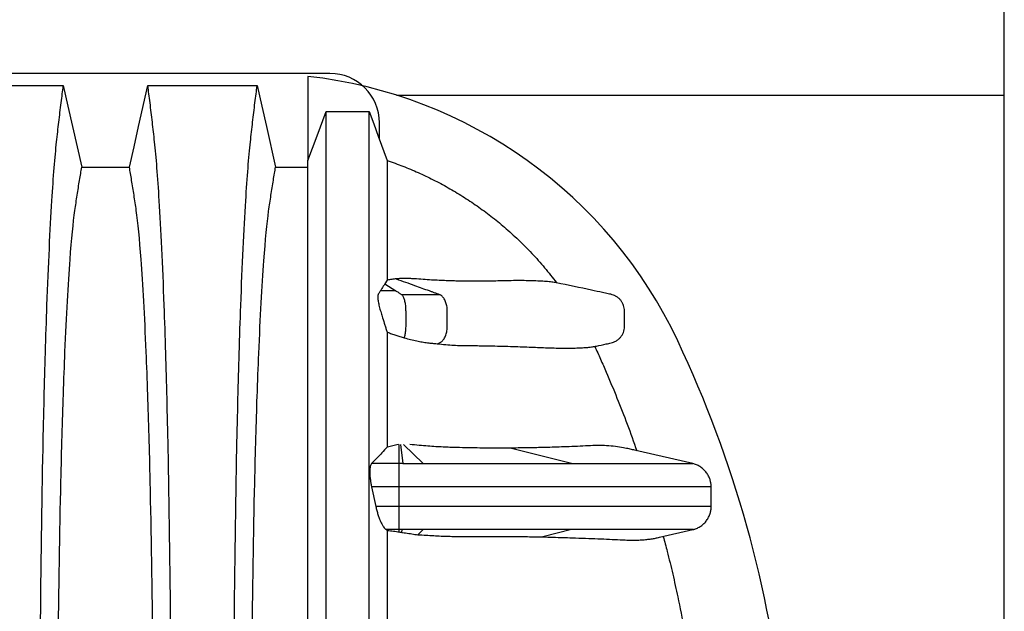
# Model space of a CAD drawing. Units: millimetres. Extents: x 848 to 35900, y 596 to 21728.
# Drawn here: x 33074 to 33841, y 9362 to 9823 of the extents above; entities that cross this region are included whole.
import ezdxf

# ---------------------------------------------------------------- set-up
doc = ezdxf.new("R2010")
doc.units = ezdxf.units.MM
doc.header["$LTSCALE"] = 85

msp = doc.modelspace()

# ---------------------------------------------------------------- linework, layer by layer
at = {"color": 7, "linetype": 'Continuous', "lineweight": 25}
for p, q in [((33841.42, 9764.1), (33841.42, 10349.39)), ((33841.42, 9289.85), (33841.42, 9875.14)), ((33315.57, 9781.07), (32024.79, 9781.07)), ((33298.3, 9778.75), (33298.3, 9713.12)), ((33367.46, 9764.1), (33841.42, 9764.1)), ((33354.12, 9729.88), (33354.12, 9742.51)), ((33360.27, 9619.97), (33358.34, 9616.99)), ((33358.34, 9616.99), (33366.91, 9611.49)), ((33369.62, 9476.8), (33369.62, 9491.74)), ((33370.64, 9491.74), (33372.38, 9476.8)), ((33372.99, 9491.74), (33388.23, 9476.8)), ((33504.02, 9476.8), (33456.02, 9488.92)), ((33598.49, 9476.8), (33550.76, 9487.82)), ((33369.62, 9476.8), (33348.03, 9476.8)), ((33372.38, 9476.8), (33369.62, 9476.8)), ((33348.01, 9458.76), (33351.35, 9443.34)), ((33369.62, 9458.76), (33348.01, 9458.76)), ((33369.62, 9443.34), (33369.62, 9458.76)), ((33369.62, 9443.34), (33351.35, 9443.34)), ((33359.46, 9425.3), (33360.27, 9424.76)), ((33369.62, 9425.3), (33359.46, 9425.3)), ((33371.78, 9425.3), (33369.62, 9425.3)), ((33369.62, 9423.5), (33369.62, 9425.3)), ((33371.59, 9423.21), (33371.78, 9425.3)), ((33388.22, 9425.3), (33384.14, 9421.29)), ((33504.03, 9425.3), (33481.55, 9419.62)), ((33572.67, 9419.33), (33598.49, 9425.3)), ((33598.47, 9425.3), (33598.48, 9425.3)), ((33598.48, 9425.3), (33598.47, 9425.3))]:
    msp.add_line(p, q, dxfattribs=at)
at = {"color": 7, "linetype": 'Continuous', "lineweight": 25, "flags": 128}
for points in [[(33022.44, 9771.52), (33043.79, 9771.52), (33065.14, 9771.52), (33107.65, 9771.52)], [(33107.65, 9771.52), (33111.25, 9755.58), (33114.86, 9739.64), (33122.04, 9707.88)], [(33159.18, 9707.88), (33162.78, 9723.82), (33166.39, 9739.76), (33173.57, 9771.52)], [(33173.57, 9771.52), (33196.15, 9771.52), (33218.73, 9771.52), (33258.78, 9771.53)], [(33258.78, 9771.53), (33262.39, 9755.58), (33265.99, 9739.64), (33273.17, 9707.89)], [(33298.3, 9713.12), (33301.89, 9722.7), (33305.47, 9732.28), (33312.6, 9751.34)], [(33312.6, 9751.34), (33321.02, 9751.34), (33329.43, 9751.34), (33346.25, 9751.34)], [(33346.25, 9751.34), (33349.76, 9741.76), (33353.28, 9732.18), (33360.27, 9713.12)], [(33122.04, 9707.88), (33140.61, 9707.88), (33149.89, 9707.88), (33159.18, 9707.88)], [(33273.17, 9707.89), (33286.02, 9707.89), (33295.38, 9707.9), (33298.3, 9707.9)]]:
    msp.add_lwpolyline(points, dxfattribs=at)
at = {"color": 7, "linetype": 'Continuous', "lineweight": 25}
for centre, radius, start, end in [((33257.86, 9417.32), 363.69, 25.26772, 83.61538), ((33315.57, 9742.51), 38.55, 0, 90), ((32757.56, 9181.17), 916.92, 5.98303, 25.26772)]:
    msp.add_arc(centre, radius, start, end, dxfattribs=at)
for points, knots in [([(33089.06, 9181.17), (33089.06, 9237.63), (33089.58, 9348.22), (33091.4, 9476.08), (33092.99, 9540.65), (33094.05, 9575.91), (33095.59, 9621.96), (33098.45, 9682.36), (33101.13, 9715.98), (33102.68, 9730.34), (33103.26, 9735.56), (33104.44, 9745.61), (33105.64, 9755.76), (33106.81, 9764.95), (33107.38, 9769.41), (33107.65, 9771.52)], [0, 0, 0, 0, 0.1666667, 0.3333333, 0.438372, 0.438372, 0.5, 0.6666667, 0.8064766, 0.8064766, 0.8387305, 0.8709844, 0.9354922, 0.9677461, 0.9965714, 0.9965714, 0.9965714, 0.9965714]), ([(33192.16, 9181.17), (33192.16, 9237.63), (33191.64, 9348.22), (33189.82, 9476.08), (33188.23, 9540.65), (33187.17, 9575.91), (33185.63, 9621.96), (33182.76, 9682.36), (33180.09, 9715.98), (33178.54, 9730.34), (33177.95, 9735.56), (33176.77, 9745.61), (33175.58, 9755.76), (33174.41, 9764.95), (33173.84, 9769.41), (33173.57, 9771.52)], [0, 0, 0, 0, 0.1666667, 0.3333333, 0.438372, 0.438372, 0.5, 0.6666667, 0.8064766, 0.8064766, 0.8387305, 0.8709844, 0.9354922, 0.9677461, 0.9965714, 0.9965714, 0.9965714, 0.9965714]), ([(33240.19, 9181.17), (33240.19, 9237.61), (33240.71, 9348.14), (33242.53, 9475.91), (33244.12, 9540.46), (33245.19, 9575.73), (33246.72, 9621.79), (33249.59, 9682.23), (33252.26, 9715.9), (33253.81, 9730.3), (33254.4, 9735.54), (33255.58, 9745.61), (33256.77, 9755.76), (33257.94, 9764.96), (33258.51, 9769.41), (33258.78, 9771.53)], [0, 0, 0, 0, 0.1666667, 0.3333333, 0.438372, 0.438372, 0.5, 0.6666667, 0.8064766, 0.8064766, 0.8387305, 0.8709844, 0.9354922, 0.9677461, 0.9965738, 0.9965738, 0.9965738, 0.9965738]), ([(33312.6, 9184.08), (33312.6, 9189.63), (33312.6, 9200.78), (33312.6, 9217.49), (33312.6, 9234.19), (33312.6, 9250.78), (33312.6, 9267.2), (33312.6, 9283.37), (33312.6, 9299.74), (33312.6, 9316.21), (33312.6, 9332.68), (33312.6, 9348.59), (33312.6, 9363.9), (33312.6, 9378.59), (33312.6, 9392.65), (33312.6, 9406.08), (33312.6, 9418.88), (33312.6, 9431.07), (33312.6, 9442.61), (33312.6, 9453.51), (33312.6, 9463.8), (33312.6, 9473.59), (33312.6, 9484.95), (33312.6, 9497.87), (33312.6, 9512.18), (33312.6, 9525.9), (33312.6, 9539.09), (33312.6, 9551.77), (33312.6, 9564), (33312.6, 9576.2), (33312.6, 9588.33), (33312.6, 9600.36), (33312.6, 9611.89), (33312.6, 9622.92), (33312.6, 9634.1), (33312.6, 9645.3), (33312.6, 9656.41), (33312.6, 9666.83), (33312.6, 9676.56), (33312.6, 9685.6), (33312.6, 9693.79), (33312.6, 9701.19), (33312.6, 9707.83), (33312.6, 9713.88), (33312.6, 9719.35), (33312.6, 9724.17), (33312.6, 9728.74), (33312.6, 9733.08), (33312.6, 9737.21), (33312.6, 9741.13), (33312.6, 9744.39), (33312.6, 9747.06), (33312.6, 9749.11), (33312.6, 9750.61), (33312.6, 9751.09), (33312.6, 9751.34)], [0, 0, 0, 0, 0.017033, 0.034148, 0.051287, 0.06839, 0.085396, 0.102251, 0.118904, 0.136932, 0.154604, 0.171883, 0.18874, 0.205148, 0.221103, 0.236599, 0.25164, 0.266235, 0.280391, 0.293875, 0.306952, 0.319627, 0.331984, 0.352066, 0.371774, 0.391162, 0.410281, 0.429189, 0.447936, 0.466571, 0.486961, 0.507238, 0.527406, 0.547466, 0.567419, 0.590902, 0.61424, 0.637437, 0.660493, 0.683406, 0.706177, 0.727516, 0.748745, 0.769897, 0.791004, 0.812087, 0.833042, 0.853938, 0.874904, 0.896002, 0.917116, 0.937851, 0.95858, 0.979297, 1, 1, 1, 1]), ([(33346.25, 9189.33), (33346.25, 9195.73), (33346.25, 9208.57), (33346.25, 9227.79), (33346.25, 9246.91), (33346.25, 9265.83), (33346.25, 9284.42), (33346.25, 9302.25), (33346.25, 9319.26), (33346.25, 9335.41), (33346.25, 9351), (33346.25, 9366.01), (33346.25, 9380.41), (33346.25, 9394.19), (33346.25, 9407.36), (33346.25, 9419.93), (33346.25, 9431.9), (33346.25, 9443.24), (33346.25, 9453.96), (33346.25, 9464.09), (33346.25, 9473.72), (33346.25, 9484.99), (33346.25, 9497.87), (33346.25, 9512.18), (33346.25, 9525.9), (33346.25, 9539.09), (33346.25, 9551.77), (33346.25, 9564), (33346.25, 9576.2), (33346.25, 9588.33), (33346.25, 9600.36), (33346.25, 9611.89), (33346.25, 9622.92), (33346.25, 9634.1), (33346.25, 9645.3), (33346.25, 9656.41), (33346.25, 9666.83), (33346.25, 9676.56), (33346.25, 9685.6), (33346.25, 9693.79), (33346.25, 9701.19), (33346.25, 9707.83), (33346.25, 9713.88), (33346.25, 9719.35), (33346.25, 9724.17), (33346.25, 9728.74), (33346.25, 9733.08), (33346.25, 9737.21), (33346.25, 9741.13), (33346.25, 9744.39), (33346.25, 9747.06), (33346.25, 9749.11), (33346.25, 9750.61), (33346.25, 9751.09), (33346.25, 9751.34)], [0, 0, 0, 0, 0.0197404, 0.0395539, 0.0593502, 0.0790365, 0.0985282, 0.1177469, 0.1355521, 0.1530019, 0.1700637, 0.1867068, 0.2029106, 0.2186706, 0.2339823, 0.2488505, 0.2632829, 0.2772866, 0.2906318, 0.3035794, 0.3161342, 0.3283806, 0.3485711, 0.3683854, 0.3878773, 0.4071002, 0.4261094, 0.444958, 0.4636938, 0.4841933, 0.5045802, 0.5248567, 0.5450245, 0.5650853, 0.5886947, 0.6121594, 0.6354815, 0.6586612, 0.6816984, 0.704592, 0.7260457, 0.7473893, 0.7686553, 0.7898763, 0.8110729, 0.8321414, 0.8531504, 0.8742294, 0.8954414, 0.9166692, 0.937516, 0.9583561, 0.9791853, 1, 1, 1, 1]), ([(33298.3, 9185.03), (33298.3, 9190.98), (33298.3, 9202.9), (33298.3, 9220.78), (33298.3, 9238.59), (33298.3, 9256.24), (33298.3, 9273.6), (33298.3, 9290.26), (33298.3, 9306.16), (33298.3, 9321.26), (33298.3, 9335.84), (33298.3, 9349.87), (33298.3, 9363.32), (33298.3, 9376.2), (33298.3, 9388.5), (33298.3, 9400.23), (33298.3, 9411.4), (33298.3, 9421.98), (33298.3, 9431.98), (33298.3, 9441.45), (33298.3, 9450.47), (33298.3, 9461.79), (33298.3, 9475.34), (33298.3, 9490.89), (33298.3, 9505.82), (33298.3, 9520.14), (33298.3, 9533.87), (33298.3, 9546.77), (33298.3, 9558.89), (33298.3, 9570.27), (33298.3, 9581.15), (33298.3, 9591.55), (33298.3, 9602.06), (33298.3, 9612.58), (33298.3, 9623.02), (33298.3, 9632.81), (33298.3, 9641.97), (33298.3, 9650.5), (33298.3, 9658.25), (33298.3, 9665.26), (33298.3, 9671.58), (33298.3, 9677.34), (33298.3, 9682.56), (33298.3, 9687.34), (33298.3, 9692), (33298.3, 9696.57), (33298.3, 9700.92), (33298.3, 9704.87), (33298.3, 9708.03), (33298.3, 9710.48), (33298.3, 9712.26), (33298.3, 9712.83), (33298.3, 9713.12)], [0, 0, 0, 0, 0.019436, 0.038972, 0.058517, 0.077976, 0.09726, 0.116285, 0.133917, 0.151198, 0.168092, 0.184572, 0.200615, 0.216216, 0.23137, 0.246081, 0.26036, 0.274216, 0.287431, 0.300271, 0.31275, 0.324967, 0.348285, 0.371319, 0.394087, 0.416608, 0.438904, 0.460993, 0.481644, 0.502138, 0.522489, 0.542707, 0.562804, 0.586332, 0.609723, 0.632992, 0.656156, 0.679228, 0.702223, 0.723847, 0.745426, 0.766972, 0.788496, 0.81, 0.833823, 0.857522, 0.881257, 0.905062, 0.928824, 0.952558, 0.976279, 1, 1, 1, 1]), ([(33360.27, 9713.12), (33360.27, 9712.88), (33360.27, 9712.4), (33360.27, 9710.99), (33360.27, 9709.08), (33360.27, 9706.62), (33360.27, 9703.64), (33360.27, 9700.14), (33360.27, 9696.52), (33360.27, 9692.82), (33360.27, 9688.92), (33360.27, 9684.89), (33360.27, 9680.01), (33360.27, 9674.09), (33360.27, 9666.97), (33360.27, 9659.1), (33360.27, 9650.48), (33360.27, 9641.09), (33360.27, 9631), (33360.27, 9623.65), (33360.27, 9619.97)], [0, 0, 0, 0, 0.051702, 0.103399, 0.155115, 0.206873, 0.258696, 0.310585, 0.359333, 0.408022, 0.456871, 0.50608, 0.555428, 0.618422, 0.681512, 0.744743, 0.80816, 0.87181, 0.93574, 1, 1, 1, 1]), ([(33360.27, 9713.12), (33364.34, 9711.69), (33372.48, 9708.82), (33384.41, 9703.8), (33396.19, 9698.22), (33407.77, 9692.04), (33419.19, 9685.23), (33430.33, 9677.83), (33441.19, 9669.82), (33451.98, 9661.01), (33462.65, 9651.35), (33473.1, 9640.79), (33483.07, 9629.66), (33489.2, 9621.77), (33492.27, 9617.82)], [0, 0, 0, 0, 0.078294, 0.156632, 0.234926, 0.314841, 0.394756, 0.476181, 0.557605, 0.639521, 0.728982, 0.818703, 0.909217, 1, 1, 1, 1]), ([(33102.94, 9181.17), (33102.94, 9232.8), (33103.48, 9334.37), (33105.35, 9451.78), (33106.98, 9510.45), (33108.08, 9542.2), (33109.65, 9583.53), (33112.6, 9636.81), (33115.35, 9664.88), (33116.94, 9676.17), (33117.54, 9680.25), (33118.75, 9688.03), (33119.98, 9695.92), (33121.18, 9702.91), (33121.76, 9706.28), (33122.04, 9707.88)], [0, 0, 0, 0, 0.1666667, 0.3333333, 0.438372, 0.438372, 0.5, 0.6666667, 0.8064766, 0.8064766, 0.8387305, 0.8709844, 0.9354922, 0.9677461, 0.9962266, 0.9962266, 0.9962266, 0.9962266]), ([(33178.27, 9181.17), (33178.27, 9232.8), (33177.74, 9334.37), (33175.87, 9451.78), (33174.24, 9510.45), (33173.14, 9542.2), (33171.57, 9583.53), (33168.62, 9636.81), (33165.87, 9664.88), (33164.28, 9676.17), (33163.68, 9680.25), (33162.47, 9688.03), (33161.24, 9695.92), (33160.04, 9702.91), (33159.45, 9706.28), (33159.18, 9707.88)], [0, 0, 0, 0, 0.1666667, 0.3333333, 0.438372, 0.438372, 0.5, 0.6666667, 0.8064766, 0.8064766, 0.8387305, 0.8709844, 0.9354922, 0.9677461, 0.9962266, 0.9962266, 0.9962266, 0.9962266]), ([(33254.08, 9181.17), (33254.08, 9232.65), (33254.61, 9333.69), (33256.48, 9450.4), (33258.11, 9508.97), (33259.21, 9540.79), (33260.78, 9582.23), (33263.73, 9635.8), (33266.48, 9664.29), (33268.07, 9675.88), (33268.67, 9680.07), (33269.89, 9688.02), (33271.11, 9695.97), (33272.31, 9702.96), (33272.9, 9706.31), (33273.17, 9707.89)], [0, 0, 0, 0, 0.1666667, 0.3333333, 0.438372, 0.438372, 0.5, 0.6666667, 0.8064766, 0.8064766, 0.8387305, 0.8709844, 0.9354922, 0.9677461, 0.9962496, 0.9962496, 0.9962496, 0.9962496]), ([(33367.29, 9620.86), (33366.11, 9620.74), (33363.76, 9620.49), (33361.43, 9620.15), (33360.27, 9619.97)], [0, 0, 0, 0, 0.499913, 1, 1, 1, 1]), ([(33492.27, 9617.82), (33491.04, 9618.04), (33488.57, 9618.46), (33484.16, 9618.84), (33479.12, 9619.12), (33473.35, 9619.33), (33466.93, 9619.49), (33460.36, 9619.5), (33454.7, 9619.42), (33450.06, 9619.3), (33445.63, 9619.19), (33439.99, 9619.08), (33434.08, 9619.01), (33428.99, 9618.99), (33424.96, 9619), (33420.72, 9619.04), (33416.21, 9619.12), (33411.38, 9619.23), (33406.19, 9619.41), (33400.66, 9619.64), (33394.7, 9619.96), (33388.28, 9620.37), (33382.51, 9620.8), (33377.71, 9621.15), (33374.12, 9621.27), (33370.67, 9621.15), (33368.42, 9620.96), (33367.29, 9620.86)], [0, 0, 0, 0, 0.063525, 0.127081, 0.195235, 0.263432, 0.331584, 0.399748, 0.467942, 0.502047, 0.53615, 0.592649, 0.6492, 0.677586, 0.705971, 0.734411, 0.76285, 0.792088, 0.821355, 0.850735, 0.880166, 0.910034, 0.939982, 0.954957, 0.969936, 0.984959, 1, 1, 1, 1]), ([(33367.29, 9620.86), (33372.05, 9619.15), (33380.55, 9616.09), (33389.8, 9612.77), (33395.01, 9610.89), (33397.22, 9610.09), (33399.41, 9609.33), (33400.86, 9608.75), (33401.57, 9608.46)], [0, 0, 0, 0, 0.416495, 0.744117, 0.808471, 0.872825, 0.937179, 1, 1, 1, 1]), ([(33358.34, 9616.99), (33357.94, 9616.37), (33356.82, 9614.6), (33355.64, 9612.72), (33354.88, 9611.49)], [0, 0, 0, 0, 0.347732, 1, 1, 1, 1]), ([(33522.05, 9568.19), (33522.48, 9568.28), (33525.47, 9568.91), (33529.73, 9569.87), (33534.24, 9570.71), (33536.77, 9571.45), (33538.65, 9572.36), (33540.45, 9573.61), (33542.08, 9575.2), (33543.42, 9577.05), (33544.43, 9579.09), (33545.09, 9581.29), (33545.38, 9583.86), (33545.29, 9586.74), (33545.32, 9590.21), (33545.29, 9593.3), (33545.35, 9596.02), (33545.14, 9598.13), (33544.56, 9600.26), (33543.6, 9602.33), (33542.3, 9604.22), (33540.72, 9605.85), (33538.87, 9607.2), (33536.85, 9608.22), (33534.68, 9608.84), (33531.79, 9609.41), (33526.73, 9610.51), (33513.31, 9613.34), (33501.35, 9615.89), (33492.27, 9617.82)], [0, 0, 0, 0, 0.012679, 0.087789, 0.125344, 0.144432, 0.163521, 0.184985, 0.207071, 0.228535, 0.250621, 0.272084, 0.29417, 0.32448, 0.354793, 0.393852, 0.413381, 0.433019, 0.454482, 0.476567, 0.498031, 0.520116, 0.541579, 0.563665, 0.584767, 0.605941, 0.648449, 0.733465, 1, 1, 1, 1]), ([(33354.88, 9611.49), (33354.86, 9611.47), (33354.79, 9611.36), (33354.61, 9611.06), (33354.21, 9610.42), (33353.74, 9609.65), (33353.3, 9608.99), (33353.04, 9608.53), (33352.91, 9607.91), (33352.84, 9606.98), (33352.9, 9605.66), (33353.08, 9604.09), (33353.37, 9602.32), (33353.78, 9600.37), (33354.26, 9598.37), (33354.82, 9596.36), (33355.63, 9593.75), (33356.8, 9589.91), (33358.07, 9585.8), (33359.25, 9582), (33359.93, 9580.22), (33360.27, 9579.32)], [0, 0, 0, 0, 0.006842, 0.034211, 0.088948, 0.198423, 0.26113, 0.29251, 0.32427, 0.367616, 0.412227, 0.455571, 0.500142, 0.544118, 0.589281, 0.630626, 0.672658, 0.757041, 0.877315, 0.937666, 1, 1, 1, 1]), ([(33366.91, 9611.49), (33365.9, 9611.49), (33363.98, 9611.49), (33361.18, 9611.49), (33358.83, 9611.49), (33356.95, 9611.49), (33355.74, 9611.49), (33355.07, 9611.49), (33354.88, 9611.49)], [0, 0, 0, 0, 0.255345, 0.491486, 0.702227, 0.839003, 0.952484, 1, 1, 1, 1]), ([(33371.52, 9608.46), (33371.27, 9608.65), (33370.77, 9609.03), (33370, 9609.5), (33368.71, 9610.34), (33367.68, 9611), (33366.91, 9611.49)], [0, 0, 0, 0, 0.161372, 0.329098, 0.496823, 1, 1, 1, 1]), ([(33371.52, 9608.46), (33371.71, 9608.25), (33372.09, 9607.82), (33372.63, 9606.88), (33373.13, 9605.71), (33373.58, 9604.32), (33373.95, 9602.76), (33374.25, 9601.06), (33374.46, 9599.29), (33374.62, 9596.89), (33374.6, 9593.81), (33374.61, 9590.13), (33374.6, 9586.43), (33374.63, 9583.36), (33374.5, 9580.94), (33374.32, 9579.16), (33374.05, 9577.44), (33373.74, 9576), (33373.5, 9575.19), (33373.41, 9574.87)], [0, 0, 0, 0, 0.046992, 0.09544, 0.14493, 0.194989, 0.245109, 0.294781, 0.343519, 0.390893, 0.484579, 0.581115, 0.677652, 0.771983, 0.818866, 0.86723, 0.916666, 0.966702, 1, 1, 1, 1]), ([(33401.57, 9608.46), (33398.92, 9608.46), (33393.6, 9608.46), (33385.72, 9608.46), (33378.36, 9608.46), (33373.77, 9608.46), (33371.52, 9608.46)], [0, 0, 0, 0, 0.284363, 0.569233, 0.789089, 1, 1, 1, 1]), ([(33399.13, 9570.27), (33399.76, 9570.47), (33401.01, 9570.87), (33402.56, 9571.8), (33403.72, 9573), (33404.56, 9574.16), (33405.31, 9575.52), (33405.95, 9577.04), (33406.45, 9578.68), (33406.8, 9580.39), (33407.02, 9582.11), (33407.11, 9584.21), (33407.07, 9586.68), (33407.08, 9589.55), (33407.07, 9592.41), (33407.1, 9595.24), (33407.03, 9597.71), (33406.72, 9599.76), (33406.32, 9601.45), (33405.79, 9603.07), (33405.12, 9604.55), (33404.34, 9605.86), (33403.47, 9606.96), (33402.55, 9607.85), (33401.89, 9608.26), (33401.57, 9608.46)], [0, 0, 0, 0, 0.065909, 0.130207, 0.166601, 0.203685, 0.241125, 0.27857, 0.315668, 0.352083, 0.387521, 0.421731, 0.479084, 0.536798, 0.594513, 0.652228, 0.707377, 0.743106, 0.779737, 0.816962, 0.854441, 0.89182, 0.928748, 0.964903, 1, 1, 1, 1]), ([(33360.27, 9579.32), (33360.27, 9575.62), (33360.27, 9568.18), (33360.27, 9556.42), (33360.27, 9544.17), (33360.27, 9531.39), (33360.27, 9518.05), (33360.27, 9504.2), (33360.27, 9494.56), (33360.27, 9489.72)], [0, 0, 0, 0, 0.139307, 0.279638, 0.421081, 0.563733, 0.707695, 0.853075, 1, 1, 1, 1]), ([(33360.27, 9579.32), (33361.38, 9578.88), (33363.61, 9577.99), (33366.92, 9576.84), (33370.2, 9575.79), (33372.34, 9575.18), (33373.41, 9574.87)], [0, 0, 0, 0, 0.246622, 0.494872, 0.746965, 1, 1, 1, 1]), ([(33373.41, 9574.87), (33375.11, 9574.41), (33378.52, 9573.49), (33383.23, 9572.43), (33387.61, 9571.6), (33391.65, 9571), (33395.46, 9570.64), (33397.9, 9570.39), (33399.13, 9570.27)], [0, 0, 0, 0, 0.17298, 0.347185, 0.508673, 0.67105, 0.835401, 1, 1, 1, 1]), ([(33399.13, 9570.27), (33401.38, 9570.06), (33405.91, 9569.63), (33412.11, 9569.15), (33417.89, 9568.86), (33423.21, 9568.81), (33428.23, 9568.8), (33434.62, 9568.75), (33442.13, 9568.62), (33450.5, 9568.4), (33458.32, 9568.14), (33465.64, 9567.87), (33472.54, 9567.6), (33479.03, 9567.35), (33485, 9567.13), (33490.55, 9566.95), (33495.84, 9566.86), (33500.91, 9566.84), (33505.82, 9566.91), (33510.37, 9567.04), (33514.65, 9567.27), (33518.62, 9567.6), (33520.91, 9567.99), (33522.05, 9568.19)], [0, 0, 0, 0, 0.028006, 0.056093, 0.084403, 0.112777, 0.140775, 0.168787, 0.224884, 0.280881, 0.336919, 0.392914, 0.448932, 0.505016, 0.561119, 0.614389, 0.667664, 0.720958, 0.77426, 0.828913, 0.883586, 0.941779, 1, 1, 1, 1]), ([(33522.05, 9568.19), (33523.57, 9564.87), (33526.61, 9558.23), (33532.43, 9544.84), (33539.48, 9527.98), (33547.48, 9507.54), (33552.41, 9493.76), (33554.87, 9486.86)], [0, 0, 0, 0, 0.124805, 0.249615, 0.499391, 0.749627, 1, 1, 1, 1]), ([(33368.9, 9491.74), (33367.49, 9491.39), (33364.68, 9490.71), (33361.74, 9490.05), (33360.27, 9489.72)], [0, 0, 0, 0, 0.499801, 1, 1, 1, 1]), ([(33456.02, 9488.92), (33453.57, 9488.91), (33448.68, 9488.88), (33440.83, 9488.89), (33432.55, 9488.95), (33423.71, 9489.08), (33415.81, 9489.27), (33409.16, 9489.47), (33403.85, 9489.68), (33398.12, 9489.99), (33391.89, 9490.41), (33385.19, 9490.95), (33380.29, 9491.47), (33377.84, 9491.74)], [0, 0, 0, 0, 0.122595, 0.245257, 0.368173, 0.491202, 0.616466, 0.679206, 0.74201, 0.80587, 0.869937, 0.934796, 1, 1, 1, 1]), ([(33552.52, 9487.42), (33551.3, 9487.7), (33548.84, 9488.26), (33544.09, 9489.21), (33538.27, 9490.13), (33531.34, 9490.86), (33524.24, 9490.98), (33516.79, 9490.66), (33508.68, 9490.25), (33500.57, 9489.92), (33492.66, 9489.64), (33485.91, 9489.43), (33479.71, 9489.27), (33474.17, 9489.15), (33468.39, 9489.05), (33462.38, 9488.97), (33458.14, 9488.94), (33456.02, 9488.92)], [0, 0, 0, 0, 0.063822, 0.129012, 0.216086, 0.303196, 0.389922, 0.476648, 0.56343, 0.650277, 0.715736, 0.781195, 0.824906, 0.868616, 0.912401, 0.956185, 1, 1, 1, 1]), ([(33360.27, 9489.72), (33358.9, 9488.22), (33356.26, 9485.32), (33352.17, 9481.01), (33349.41, 9478.21), (33348.03, 9476.8)], [0, 0, 0, 0, 0.347468, 0.673728, 1, 1, 1, 1]), ([(33348.03, 9476.8), (33347.82, 9476.53), (33347.4, 9476), (33346.96, 9474.61), (33346.68, 9472.82), (33346.56, 9470.66), (33346.63, 9468.2), (33346.85, 9465.53), (33347.24, 9462.71), (33347.65, 9460.43), (33347.93, 9459.11), (33348.01, 9458.76)], [0, 0, 0, 0, 0.121116, 0.242204, 0.363492, 0.484767, 0.603042, 0.721325, 0.839133, 0.956964, 1, 1, 1, 1]), ([(33372.38, 9476.8), (33374.33, 9476.8), (33378.02, 9476.8), (33383.31, 9476.8), (33386.63, 9476.8), (33388.23, 9476.8)], [0, 0, 0, 0, 0.364514, 0.6938751, 1, 1, 1, 1]), ([(33388.23, 9476.8), (33408.14, 9476.8), (33461.31, 9476.8), (33487.58, 9476.8), (33504.02, 9476.8)], [0, 0, 0, 0, 0.374419, 1, 1, 1, 1]), ([(33504.02, 9476.8), (33506.74, 9476.8), (33512.28, 9476.8), (33520.39, 9476.8), (33528.52, 9476.8), (33536.63, 9476.8), (33544.09, 9476.8), (33550.93, 9476.8), (33557.17, 9476.8), (33563.35, 9476.8), (33569.46, 9476.8), (33575.2, 9476.8), (33580.37, 9476.8), (33584.83, 9476.8), (33588.6, 9476.8), (33591.61, 9476.8), (33593.96, 9476.8), (33595.72, 9476.8), (33596.89, 9476.8), (33597.63, 9476.8), (33598.09, 9476.8), (33598.36, 9476.8), (33598.47, 9476.8), (33598.48, 9476.8), (33598.48, 9476.8)], [0, 0, 0, 0, 0.053089, 0.10797, 0.164634, 0.223075, 0.28329, 0.331854, 0.381538, 0.432357, 0.484325, 0.537105, 0.584251, 0.631244, 0.677806, 0.7241, 0.77001, 0.815295, 0.859683, 0.893738, 0.9269, 0.959003, 0.989879, 1, 1, 1, 1]), ([(33612.35, 9462.58), (33612.17, 9463.36), (33611.78, 9465.14), (33610.55, 9467.76), (33608.83, 9470.36), (33606.66, 9472.65), (33604.18, 9474.51), (33601.42, 9475.96), (33599.45, 9476.52), (33598.45, 9476.8)], [0, 0, 0, 0, 0.113357, 0.259844, 0.41057, 0.557039, 0.707745, 0.851859, 1, 1, 1, 1]), ([(33612.83, 9458.76), (33612.84, 9458.96), (33612.85, 9459.35), (33612.82, 9459.94), (33612.76, 9460.54), (33612.68, 9461.13), (33612.58, 9461.7), (33612.49, 9462.17), (33612.42, 9462.48), (33612.39, 9462.6)], [0, 0, 0, 0, 0.193, 0.376985, 0.548519, 0.704655, 0.842938, 0.943078, 1, 1, 1, 1]), ([(33612.83, 9458.76), (33612.83, 9458.76), (33612.82, 9458.76), (33612.72, 9458.76), (33612.44, 9458.76), (33611.88, 9458.76), (33610.88, 9458.76), (33609.46, 9458.76), (33607.59, 9458.76), (33605.28, 9458.76), (33602.41, 9458.76), (33598.9, 9458.76), (33594.82, 9458.76), (33589.5, 9458.76), (33582.89, 9458.76), (33575.17, 9458.76), (33567.35, 9458.76), (33559.43, 9458.76), (33551.5, 9458.76), (33543.57, 9458.76), (33535.67, 9458.76), (33527.75, 9458.76), (33519.8, 9458.76), (33511.83, 9458.76), (33503.87, 9458.76), (33495.98, 9458.76), (33488.2, 9458.76), (33481.07, 9458.76), (33474.6, 9458.76), (33468.82, 9458.76), (33463.18, 9458.76), (33457.68, 9458.76), (33452.37, 9458.76), (33447.19, 9458.76), (33442.13, 9458.76), (33437, 9458.76), (33431.69, 9458.76), (33426.12, 9458.76), (33420.65, 9458.76), (33415.33, 9458.76), (33410.21, 9458.76), (33404.71, 9458.76), (33399.19, 9458.76), (33393.7, 9458.76), (33388.25, 9458.76), (33382.42, 9458.76), (33376.17, 9458.76), (33371.85, 9458.76), (33369.62, 9458.76)], [0, 0, 0, 0, 0.00098, 0.019343, 0.038484, 0.064558, 0.091579, 0.119353, 0.144644, 0.170284, 0.196176, 0.222231, 0.248348, 0.274403, 0.31465, 0.353915, 0.392096, 0.429213, 0.465286, 0.499709, 0.533136, 0.565563, 0.596986, 0.627944, 0.657825, 0.686596, 0.714224, 0.740671, 0.760582, 0.779691, 0.797966, 0.815395, 0.832028, 0.8471, 0.861568, 0.875488, 0.888915, 0.901935, 0.914676, 0.924157, 0.933685, 0.943384, 0.953398, 0.961742, 0.970478, 0.979703, 0.989512, 1, 1, 1, 1]), ([(33612.8, 9458.76), (33612.81, 9458.76), (33612.83, 9458.76), (33612.85, 9458.76), (33612.85, 9458.76)], [0, 0, 0, 0, 0.482422, 1, 1, 1, 1]), ([(33612.85, 9443.34), (33612.85, 9443.66), (33612.86, 9444.27), (33612.85, 9445.22), (33612.84, 9446.15), (33612.83, 9447.01), (33612.82, 9447.77), (33612.82, 9448.4), (33612.81, 9448.98), (33612.81, 9449.54), (33612.81, 9449.97), (33612.81, 9450.32), (33612.81, 9450.65), (33612.81, 9451.08), (33612.81, 9451.68), (33612.82, 9452.33), (33612.82, 9453.15), (33612.83, 9454.03), (33612.84, 9455.1), (33612.85, 9456.26), (33612.86, 9457.52), (33612.85, 9458.34), (33612.85, 9458.76)], [0, 0, 0, 0, 0.1014557, 0.1969619, 0.2831831, 0.3572, 0.3985257, 0.4327186, 0.4593895, 0.4746259, 0.4867217, 0.4920724, 0.4972449, 0.5079167, 0.5202773, 0.5435705, 0.5733315, 0.6230032, 0.6832653, 0.7777663, 0.8848697, 1, 1, 1, 1]), ([(33351.35, 9443.34), (33351.59, 9442.27), (33352.08, 9440.14), (33352.97, 9437.08), (33353.96, 9434.23), (33355.04, 9431.61), (33356.18, 9429.32), (33357.33, 9427.48), (33358.43, 9426.09), (33359.12, 9425.56), (33359.46, 9425.3)], [0, 0, 0, 0, 0.125228, 0.250493, 0.375468, 0.500467, 0.630862, 0.761266, 0.880638, 1, 1, 1, 1]), ([(33612.83, 9443.34), (33612.83, 9443.34), (33612.82, 9443.34), (33612.72, 9443.34), (33612.44, 9443.34), (33611.88, 9443.34), (33610.88, 9443.34), (33609.46, 9443.34), (33607.59, 9443.34), (33605.28, 9443.34), (33602.41, 9443.34), (33598.9, 9443.34), (33594.82, 9443.34), (33589.5, 9443.34), (33582.89, 9443.34), (33575.17, 9443.34), (33567.35, 9443.34), (33559.43, 9443.34), (33551.5, 9443.34), (33543.57, 9443.34), (33535.67, 9443.34), (33527.75, 9443.34), (33519.8, 9443.34), (33511.83, 9443.34), (33503.87, 9443.34), (33495.98, 9443.34), (33488.2, 9443.34), (33481.07, 9443.34), (33474.6, 9443.34), (33468.82, 9443.34), (33463.18, 9443.34), (33457.68, 9443.34), (33452.37, 9443.34), (33447.19, 9443.34), (33442.13, 9443.34), (33437, 9443.34), (33431.69, 9443.34), (33426.12, 9443.34), (33420.65, 9443.34), (33415.33, 9443.34), (33410.21, 9443.34), (33404.71, 9443.34), (33399.19, 9443.34), (33393.7, 9443.34), (33388.25, 9443.34), (33382.42, 9443.34), (33376.17, 9443.34), (33371.85, 9443.34), (33369.62, 9443.34)], [0, 0, 0, 0, 0.00098, 0.019343, 0.038484, 0.064559, 0.091579, 0.119353, 0.144644, 0.170284, 0.196176, 0.222231, 0.248348, 0.274403, 0.31465, 0.353915, 0.392096, 0.429213, 0.465286, 0.499709, 0.533136, 0.565563, 0.596987, 0.627944, 0.657825, 0.686596, 0.714224, 0.740671, 0.760582, 0.779691, 0.797966, 0.815395, 0.832028, 0.8471, 0.861568, 0.875488, 0.888915, 0.901935, 0.914676, 0.924157, 0.933685, 0.943384, 0.953398, 0.961742, 0.970478, 0.979703, 0.989512, 1, 1, 1, 1]), ([(33598.77, 9425.4), (33599.65, 9425.65), (33601.55, 9426.19), (33604.2, 9427.61), (33606.72, 9429.5), (33608.85, 9431.78), (33610.62, 9434.39), (33611.39, 9436.32), (33611.79, 9437.3)], [0, 0, 0, 0, 0.148707, 0.320979, 0.488406, 0.660677, 0.828083, 1, 1, 1, 1]), ([(33611.79, 9437.3), (33611.88, 9437.58), (33612.09, 9438.2), (33612.31, 9439.01), (33612.51, 9439.87), (33612.67, 9440.73), (33612.78, 9441.6), (33612.84, 9442.47), (33612.83, 9443.05), (33612.83, 9443.34)], [0, 0, 0, 0, 0.088161, 0.201744, 0.33364, 0.481957, 0.644374, 0.818125, 1, 1, 1, 1]), ([(33360.27, 9424.76), (33360.27, 9420.94), (33360.27, 9413.17), (33360.27, 9400.99), (33360.27, 9388.17), (33360.27, 9374.65), (33360.27, 9360.46), (33360.27, 9350.64), (33360.27, 9345.66)], [0, 0, 0, 0, 0.1534707, 0.3120616, 0.4759261, 0.6451903, 0.8199019, 1, 1, 1, 1]), ([(33360.27, 9424.76), (33361.86, 9424.57), (33365.05, 9424.18), (33368.1, 9423.73), (33369.62, 9423.5)], [0, 0, 0, 0, 0.499294, 1, 1, 1, 1]), ([(33369.62, 9423.5), (33369.95, 9423.46), (33370.45, 9423.38), (33371.1, 9423.28), (33371.43, 9423.23), (33371.59, 9423.21)], [0, 0, 0, 0, 0.499972, 0.749983, 1, 1, 1, 1]), ([(33371.59, 9423.21), (33371.79, 9423.18), (33372.8, 9423.02), (33375.46, 9422.61), (33379.49, 9421.99), (33382.59, 9421.52), (33384.14, 9421.29)], [0, 0, 0, 0, 0.045819, 0.2291078, 0.6140499, 1, 1, 1, 1]), ([(33388.22, 9425.3), (33386.99, 9425.3), (33384.47, 9425.3), (33380.53, 9425.3), (33376.27, 9425.3), (33373.32, 9425.3), (33371.78, 9425.3)], [0, 0, 0, 0, 0.227539, 0.465305, 0.722359, 1, 1, 1, 1]), ([(33384.14, 9421.29), (33386.27, 9421.19), (33390.55, 9420.99), (33396.52, 9420.62), (33402.32, 9420.32), (33407.9, 9420.13), (33413.25, 9420.01), (33418.4, 9419.95), (33423.37, 9419.93), (33429.26, 9419.93), (33435.94, 9419.96), (33443.28, 9419.98), (33450.3, 9419.98), (33457.03, 9419.96), (33463.51, 9419.92), (33469.75, 9419.84), (33475.78, 9419.75), (33479.62, 9419.66), (33481.55, 9419.62)], [0, 0, 0, 0, 0.046472, 0.093177, 0.139886, 0.186742, 0.233198, 0.279732, 0.326268, 0.372871, 0.450832, 0.528859, 0.607043, 0.685267, 0.763893, 0.842546, 0.921264, 1, 1, 1, 1]), ([(33504.03, 9425.3), (33487.59, 9425.3), (33461.31, 9425.3), (33408.14, 9425.3), (33388.22, 9425.3)], [0, 0, 0, 0, 0.625585, 1, 1, 1, 1]), ([(33598.47, 9425.3), (33598.44, 9425.3), (33598.37, 9425.3), (33598.06, 9425.3), (33597.48, 9425.3), (33596.44, 9425.3), (33594.97, 9425.3), (33593.04, 9425.3), (33590.67, 9425.3), (33587.72, 9425.3), (33584.11, 9425.3), (33579.96, 9425.3), (33574.94, 9425.3), (33569.1, 9425.3), (33562.62, 9425.3), (33556.05, 9425.3), (33549.42, 9425.3), (33542.74, 9425.3), (33535.63, 9425.3), (33528.09, 9425.3), (33520.1, 9425.3), (33512.13, 9425.3), (33506.7, 9425.3), (33504.03, 9425.3)], [0, 0, 0, 0, 0.031107, 0.063449, 0.107389, 0.152788, 0.199305, 0.241528, 0.284194, 0.327122, 0.370313, 0.413858, 0.457509, 0.514031, 0.569591, 0.623844, 0.676811, 0.728511, 0.778963, 0.836826, 0.892958, 0.947351, 1, 1, 1, 1]), ([(33598.48, 9425.3), (33598.68, 9425.34), (33599.08, 9425.43), (33599.6, 9425.58), (33599.94, 9425.69), (33600.08, 9425.74)], [0, 0, 0, 0, 0.384644, 0.751813, 1, 1, 1, 1]), ([(33481.55, 9419.62), (33484.24, 9419.56), (33489.63, 9419.42), (33497.24, 9419.2), (33505.75, 9418.93), (33514.94, 9418.6), (33524.62, 9418.22), (33533.65, 9417.81), (33541.1, 9417.44), (33547.16, 9417.18), (33552.02, 9417.08), (33556.51, 9417.16), (33560.66, 9417.45), (33564.45, 9417.87), (33567.84, 9418.37), (33570.61, 9418.89), (33572.06, 9419.21), (33572.67, 9419.35)], [0, 0, 0, 0, 0.059656, 0.119318, 0.178976, 0.268673, 0.358371, 0.448592, 0.538813, 0.599078, 0.659346, 0.71961, 0.77879, 0.837975, 0.897154, 0.956509, 1, 1, 1, 1]), ([(33575.49, 9419.99), (33576.52, 9416.09), (33579.09, 9406.33), (33582.89, 9390.63), (33587.42, 9370.45), (33590.18, 9356.09), (33591.79, 9347.68)], [0, 0, 0, 0, 0.163332, 0.40842, 0.653601, 1, 1, 1, 1])]:
    msp.add_open_spline(points, degree=3, knots=knots, dxfattribs=at)
for points in [[(33369.62, 9458.76), (33369.62, 9459.8), (33369.62, 9461.87), (33369.62, 9464.89), (33369.62, 9467.74), (33369.62, 9470.34), (33369.62, 9472.61), (33369.62, 9474.49), (33369.62, 9475.96), (33369.62, 9476.52), (33369.62, 9476.8)], [(33369.62, 9425.3), (33369.62, 9425.58), (33369.62, 9426.14), (33369.62, 9427.61), (33369.62, 9429.48), (33369.62, 9431.76), (33369.62, 9434.35), (33369.62, 9437.2), (33369.62, 9440.23), (33369.62, 9442.3), (33369.62, 9443.34)]]:
    msp.add_open_spline(points, degree=3, dxfattribs=at)

doc.saveas('drawing.dxf')
